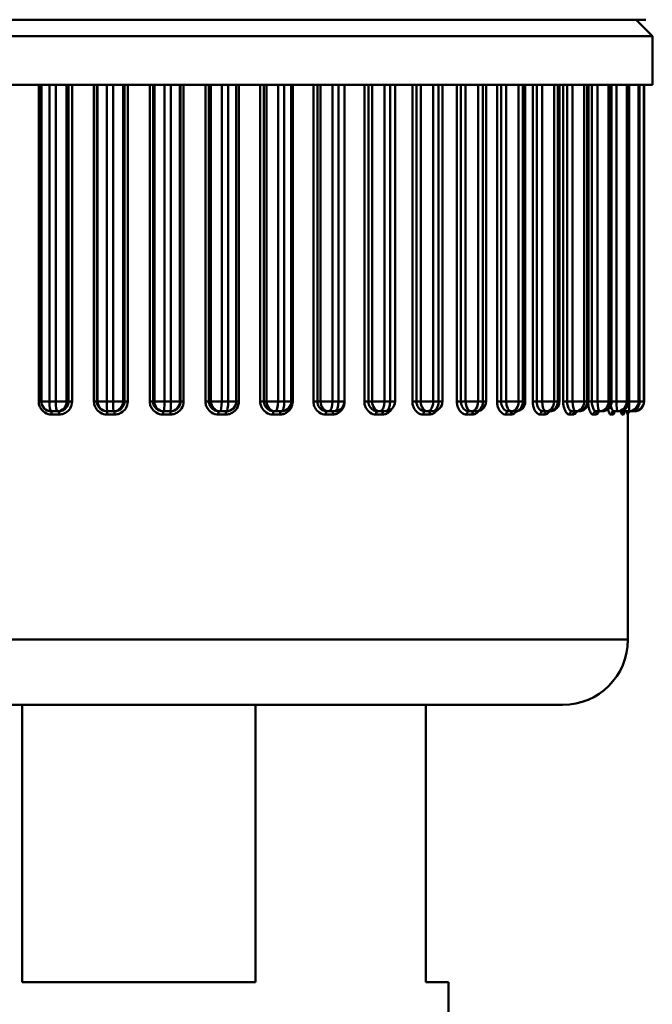
# Model space of a CAD drawing. Extents: x -93 to 269, y -246 to 256.
# Drawn here: x 67 to 86, y -216 to -185 of the extents above; entities that cross this region are included whole.
import ezdxf

# ---------------------------------------------------------------- set-up
doc = ezdxf.new("R2010")
doc.units = 0
doc.layers.add('AM_0', color=7, linetype='CONTINUOUS', lineweight=50)

# ---------------------------------------------------------------- blocks, each defined once
blk = doc.blocks.new('3217-06-00')
at = {"layer": 'AM_0'}
for p, q in [((44.85, -252), (13.75, -252)), ((44.55, -252), (45.05, -252.5)), ((45.05, -252.5), (13.55, -252.5)), ((45.05, -254), (45.05, -252.5)), ((45.05, -254), (13.55, -254)), ((26.232, -254), (26.232, -263.7)), ((26.311, -263.7), (26.311, -254)), ((26.312, -254), (26.312, -263.7)), ((26.559, -263.7), (26.559, -254)), ((26.755, -254), (26.755, -263.7)), ((27.087, -263.7), (27.087, -254)), ((27.148, -254), (27.148, -263.7)), ((27.256, -263.7), (27.256, -254)), ((27.926, -254), (27.926, -263.7)), ((28.016, -263.7), (28.016, -254)), ((28.037, -254), (28.037, -263.7)), ((28.316, -263.7), (28.316, -254)), ((28.515, -254), (28.515, -263.7)), ((28.822, -263.7), (28.822, -254)), ((28.863, -254), (28.863, -263.7)), ((28.963, -263.7), (28.963, -254)), ((29.637, -254), (29.637, -263.7)), ((29.737, -263.7), (29.737, -254)), ((29.778, -254), (29.778, -263.7)), ((30.085, -263.7), (30.085, -254)), ((30.284, -254), (30.284, -263.7)), ((30.563, -263.7), (30.563, -254)), ((30.584, -254), (30.584, -263.7)), ((30.674, -263.7), (30.674, -254)), ((31.344, -254), (31.344, -263.7)), ((31.452, -263.7), (31.452, -254)), ((31.513, -254), (31.513, -263.7)), ((31.845, -263.7), (31.845, -254)), ((32.041, -254), (32.041, -263.7)), ((32.288, -263.7), (32.288, -254)), ((32.289, -254), (32.289, -263.7)), ((32.368, -263.7), (32.368, -254)), ((33.025, -254), (33.025, -263.7)), ((33.139, -263.7), (33.139, -254)), ((33.22, -254), (33.22, -263.7)), ((33.571, -263.7), (33.571, -254)), ((33.762, -254), (33.762, -263.7)), ((33.976, -254), (33.976, -263.7)), ((34.022, -263.7), (34.022, -254)), ((34.657, -254), (34.657, -263.7)), ((34.777, -263.7), (34.777, -254)), ((34.875, -254), (34.875, -263.7)), ((35.242, -263.7), (35.242, -254)), ((35.425, -254), (35.425, -263.7)), ((35.607, -254), (35.607, -263.7)), ((35.614, -263.7), (35.614, -254)), ((36.219, -254), (36.219, -263.7)), ((36.343, -263.7), (36.343, -254)), ((36.458, -254), (36.458, -263.7)), ((36.835, -263.7), (36.835, -254)), ((37.008, -254), (37.008, -263.7)), ((37.159, -254), (37.159, -263.7)), ((37.691, -254), (37.691, -263.7)), ((37.817, -263.7), (37.817, -254)), ((37.947, -254), (37.947, -263.7)), ((38.33, -263.7), (38.33, -254)), ((38.491, -254), (38.491, -263.7)), ((38.613, -254), (38.613, -263.7)), ((39.054, -254), (39.054, -263.7)), ((39.18, -263.7), (39.18, -254)), ((39.323, -254), (39.323, -263.7)), ((39.707, -263.7), (39.707, -254)), ((39.854, -254), (39.854, -263.7)), ((39.95, -254), (39.95, -263.7)), ((40.289, -254), (40.289, -263.7)), ((40.414, -263.7), (40.414, -254)), ((40.569, -254), (40.569, -263.7)), ((40.949, -263.7), (40.949, -254)), ((41.079, -254), (41.079, -263.7)), ((41.151, -254), (41.151, -263.7)), ((41.381, -254), (41.381, -263.7)), ((41.503, -263.7), (41.503, -254)), ((41.668, -254), (41.668, -263.7)), ((42.038, -263.7), (42.038, -254)), ((42.151, -254), (42.151, -263.7)), ((42.202, -254), (42.202, -263.7)), ((42.316, -254), (42.316, -263.7)), ((42.433, -263.7), (42.433, -254)), ((42.606, -254), (42.606, -263.7)), ((42.962, -263.7), (42.962, -254)), ((43.055, -254), (43.055, -263.7)), ((43.089, -254), (43.089, -263.7)), ((43.193, -263.7), (43.193, -254)), ((43.37, -254), (43.37, -263.7)), ((43.707, -263.7), (43.707, -254)), ((43.78, -254), (43.78, -263.7)), ((43.799, -254), (43.799, -263.7)), ((43.951, -254), (43.951, -263.7)), ((44.265, -263.7), (44.265, -254)), ((44.316, -254), (44.316, -263.7)), ((44.325, -254), (44.325, -263.7)), ((44.341, -254), (44.341, -263.7)), ((44.628, -263.7), (44.628, -254)), ((44.656, -254), (44.656, -263.7)), ((44.659, -254), (44.659, -263.7)), ((44.791, -263.7), (44.791, -254)), ((44.796, -254), (44.796, -263.7)), ((44.796, -254), (44.796, -263.7)), ((26.232, -263.7), (26.311, -263.7)), ((26.312, -263.7), (26.311, -263.7)), ((26.559, -263.7), (26.312, -263.7)), ((26.559, -263.7), (26.755, -263.7)), ((27.087, -263.7), (26.755, -263.7)), ((27.148, -263.7), (27.087, -263.7)), ((27.256, -263.7), (27.148, -263.7)), ((27.926, -263.7), (28.016, -263.7)), ((28.037, -263.7), (28.016, -263.7)), ((28.316, -263.7), (28.037, -263.7)), ((28.316, -263.7), (28.515, -263.7)), ((28.822, -263.7), (28.515, -263.7)), ((28.863, -263.7), (28.822, -263.7)), ((28.963, -263.7), (28.863, -263.7)), ((29.637, -263.7), (29.737, -263.7)), ((29.778, -263.7), (29.737, -263.7)), ((30.085, -263.7), (29.778, -263.7)), ((30.085, -263.7), (30.284, -263.7)), ((30.563, -263.7), (30.284, -263.7)), ((30.584, -263.7), (30.563, -263.7)), ((30.674, -263.7), (30.584, -263.7)), ((31.344, -263.7), (31.452, -263.7)), ((31.513, -263.7), (31.452, -263.7)), ((31.845, -263.7), (31.513, -263.7)), ((31.845, -263.7), (32.041, -263.7)), ((32.288, -263.7), (32.041, -263.7)), ((32.289, -263.7), (32.288, -263.7)), ((32.368, -263.7), (32.289, -263.7)), ((33.025, -263.7), (33.139, -263.7)), ((33.22, -263.7), (33.139, -263.7)), ((33.571, -263.7), (33.22, -263.7)), ((33.571, -263.7), (33.762, -263.7)), ((33.976, -263.7), (33.762, -263.7)), ((34.022, -263.7), (33.976, -263.7)), ((34.657, -263.7), (34.777, -263.7)), ((34.875, -263.7), (34.777, -263.7)), ((35.242, -263.7), (34.875, -263.7)), ((35.242, -263.7), (35.425, -263.7)), ((35.607, -263.7), (35.425, -263.7)), ((35.614, -263.7), (35.607, -263.7)), ((36.219, -263.7), (36.343, -263.7)), ((36.458, -263.7), (36.343, -263.7)), ((36.835, -263.7), (36.458, -263.7)), ((36.835, -263.7), (37.008, -263.7)), ((37.159, -263.7), (37.008, -263.7)), ((37.691, -263.7), (37.817, -263.7)), ((37.947, -263.7), (37.817, -263.7)), ((38.33, -263.7), (37.947, -263.7)), ((38.33, -263.7), (38.491, -263.7)), ((38.613, -263.7), (38.491, -263.7)), ((39.054, -263.7), (39.18, -263.7)), ((39.323, -263.7), (39.18, -263.7)), ((39.707, -263.7), (39.323, -263.7)), ((39.707, -263.7), (39.854, -263.7)), ((39.95, -263.7), (39.854, -263.7)), ((40.289, -263.7), (40.414, -263.7)), ((40.569, -263.7), (40.414, -263.7)), ((40.949, -263.7), (40.569, -263.7)), ((40.949, -263.7), (41.079, -263.7)), ((41.151, -263.7), (41.079, -263.7)), ((41.381, -263.7), (41.503, -263.7)), ((41.668, -263.7), (41.503, -263.7)), ((42.038, -263.7), (41.668, -263.7)), ((42.038, -263.7), (42.151, -263.7)), ((42.202, -263.7), (42.151, -263.7)), ((42.316, -263.7), (42.433, -263.7)), ((42.606, -263.7), (42.433, -263.7)), ((42.962, -263.7), (42.606, -263.7)), ((42.962, -263.7), (43.055, -263.7)), ((43.089, -263.7), (43.055, -263.7)), ((43.089, -263.7), (43.193, -263.7)), ((43.37, -263.7), (43.193, -263.7)), ((43.707, -263.7), (43.37, -263.7)), ((43.707, -263.7), (43.78, -263.7)), ((43.799, -263.7), (43.78, -263.7)), ((43.951, -263.7), (43.799, -263.7)), ((44.265, -263.7), (43.951, -263.7)), ((44.265, -263.7), (44.316, -263.7)), ((44.325, -263.7), (44.316, -263.7)), ((44.341, -263.7), (44.325, -263.7)), ((44.628, -263.7), (44.341, -263.7)), ((44.628, -263.7), (44.656, -263.7)), ((44.659, -263.7), (44.656, -263.7)), ((44.791, -263.7), (44.659, -263.7)), ((44.791, -263.7), (44.796, -263.7)), ((44.796, -263.7), (44.796, -263.7)), ((26.804, -264), (26.612, -264)), ((26.612, -264), (26.612, -264)), ((26.804, -264), (26.839, -264)), ((28.323, -264), (28.335, -264)), ((28.53, -264), (28.335, -264)), ((28.53, -264), (28.553, -264)), ((30.047, -264), (30.07, -264)), ((30.265, -264), (30.07, -264)), ((30.265, -264), (30.277, -264)), ((31.761, -264), (31.796, -264)), ((31.988, -264), (31.796, -264)), ((31.988, -264), (31.988, -264)), ((33.443, -264), (33.489, -264)), ((33.676, -264), (33.489, -264)), ((35.072, -264), (35.127, -264)), ((35.307, -264), (35.127, -264)), ((36.625, -264), (36.689, -264)), ((36.859, -264), (36.689, -264)), ((38.082, -264), (38.155, -264)), ((38.313, -264), (38.155, -264)), ((39.425, -264), (39.506, -264)), ((39.65, -264), (39.506, -264)), ((40.636, -264), (40.723, -264)), ((40.851, -264), (40.723, -264)), ((41.699, -264), (41.792, -264)), ((41.902, -264), (41.792, -264)), ((42.601, -264), (42.698, -264)), ((42.789, -264), (42.698, -264)), ((43.329, -264), (43.429, -264)), ((43.499, -264), (43.429, -264)), ((43.874, -264), (43.976, -264)), ((44.025, -264), (43.976, -264)), ((44.229, -264), (44.331, -264)), ((44.359, -264), (44.331, -264)), ((44.39, -264), (44.491, -264)), ((44.496, -264), (44.491, -264)), ((26.855, -264.1), (26.629, -264.1)), ((28.558, -264.1), (28.329, -264.1)), ((30.271, -264.1), (30.042, -264.1)), ((31.971, -264.1), (31.745, -264.1)), ((33.636, -264.1), (33.416, -264.1)), ((35.244, -264.1), (35.033, -264.1)), ((36.775, -264.1), (36.576, -264.1)), ((38.209, -264.1), (38.024, -264.1)), ((39.527, -264.1), (39.358, -264.1)), ((40.711, -264.1), (40.561, -264.1)), ((41.746, -264.1), (41.617, -264.1)), ((42.62, -264.1), (42.513, -264.1)), ((43.319, -264.1), (43.236, -264.1)), ((43.836, -264.1), (43.778, -264.1)), ((44.163, -264.1), (44.131, -264.1)), ((44.297, -264.1), (44.29, -264.1)), ((44.3, -271), (44.3, -264.076)), ((14.3, -271), (44.3, -271)), ((42.3, -273), (16.3, -273)), ((25.721, -281.5), (25.721, -273)), ((32.879, -273), (32.879, -281.5)), ((38.1, -281.5), (38.1, -273)), ((25.721, -281.5), (32.879, -281.5)), ((38.1, -281.5), (38.8, -281.5)), ((38.8, -283.717), (38.8, -281.5))]:
    blk.add_line(p, q, dxfattribs=at)
for centre, radius in [((33.676, -263.7), 0.3), ((35.307, -263.7), 0.3), ((36.859, -263.7), 0.3), ((38.313, -263.7), 0.3), ((39.65, -263.7), 0.3), ((40.851, -263.7), 0.3), ((41.902, -263.7), 0.3), ((42.789, -263.7), 0.3), ((43.499, -263.7), 0.3), ((44.025, -263.7), 0.3), ((44.359, -263.7), 0.3), ((44.496, -263.7), 0.3), ((42.3, -271), 2)]:
    blk.add_arc(centre, radius, 270, 0, dxfattribs=at)
for centre, major_axis, ratio, start_param, end_param in [((26.612, -263.7), (0, -0.3), 0.999995, 4.712389, 6.283185), ((26.612, -263.7), (0, -0.3), 0.176848, 4.712389, 6.283185), ((26.804, -263.7), (0, -0.3), 0.16419, 4.712389, 6.283185), ((26.804, -263.7), (0, -0.3), 0.940773, 0, 1.570796), ((28.335, -263.7), (0, -0.3), 0.993115, 4.712389, 6.283185), ((28.335, -263.7), (0, -0.3), 0.0635, 4.712389, 6.283185), ((28.53, -263.7), (0, -0.3), 0.050675, 4.712389, 6.283185), ((28.53, -263.7), (0, -0.3), 0.973288, 0, 1.570796), ((30.07, -263.7), (0, -0.3), 0.973288, 4.712389, 6.283185), ((30.07, -263.7), (0, -0.3), 0.050675, 0, 1.570796), ((30.265, -263.7), (0, -0.3), 0.0635, 0, 1.570796), ((30.265, -263.7), (0, -0.3), 0.993115, 0, 1.570796), ((31.796, -263.7), (0, -0.3), 0.940773, 4.712389, 6.283185), ((31.796, -263.7), (0, -0.3), 0.16419, 0, 1.570796), ((31.988, -263.7), (0, -0.3), 0.176848, 0, 1.570796), ((31.988, -263.7), (0, -0.3), 0.999995, 0, 1.570796), ((33.489, -263.7), (0, -0.3), 0.895994, 4.712389, 6.283185), ((33.489, -263.7), (0, -0.3), 0.275564, 0, 1.570796), ((33.676, -263.7), (0, -0.3), 0.28789, 0, 1.570796), ((35.127, -263.7), (0, -0.3), 0.839534, 4.712389, 6.283185), ((35.127, -263.7), (0, -0.3), 0.383346, 0, 1.570796), ((35.307, -263.7), (0, -0.3), 0.395178, 0, 1.570796), ((36.689, -263.7), (0, -0.3), 0.772129, 4.712389, 6.283185), ((36.689, -263.7), (0, -0.3), 0.48613, 0, 1.570796), ((36.859, -263.7), (0, -0.3), 0.497316, 0, 1.570796), ((38.155, -263.7), (0, -0.3), 0.694658, 4.712389, 6.283185), ((38.155, -263.7), (0, -0.3), 0.582577, 0, 1.570796), ((38.313, -263.7), (0, -0.3), 0.592969, 0, 1.570796), ((39.506, -263.7), (0, -0.3), 0.608132, 4.712389, 6.283185), ((39.506, -263.7), (0, -0.3), 0.671429, 0, 1.570796), ((39.65, -263.7), (0, -0.3), 0.680893, 0, 1.570796), ((40.723, -263.7), (0, -0.3), 0.513677, 4.712389, 6.283185), ((40.723, -263.7), (0, -0.3), 0.751528, 0, 1.570796), ((40.851, -263.7), (0, -0.3), 0.75994, 0, 1.570796), ((41.792, -263.7), (0, -0.3), 0.412526, 4.712389, 6.283185), ((41.792, -263.7), (0, -0.3), 0.821829, 0, 1.570796), ((41.902, -263.7), (0, -0.3), 0.82908, 0, 1.570796), ((42.698, -263.7), (0, -0.3), 0.305997, 4.712389, 6.283185), ((42.698, -263.7), (0, -0.3), 0.881417, 0, 1.570796), ((42.789, -263.7), (0, -0.3), 0.887412, 0, 1.570796), ((43.429, -263.7), (0, -0.3), 0.195479, 4.712389, 6.283185), ((43.429, -263.7), (0, -0.3), 0.929515, 0, 1.570796), ((43.499, -263.7), (0, -0.3), 0.934175, 0, 1.570796), ((43.976, -263.7), (0, -0.3), 0.082413, 4.712389, 6.283185), ((43.976, -263.7), (0, -0.3), 0.965494, 0, 1.570796), ((44.025, -263.7), (0, -0.3), 0.96876, 0, 1.570796), ((44.331, -263.7), (0, -0.3), 0.988887, 0, 1.570796), ((44.331, -263.7), (0, -0.3), 0.031728, 0, 1.570796), ((44.359, -263.7), (0, -0.3), 0.990715, 0, 1.570796), ((44.491, -263.7), (0, -0.3), 0.999388, 0, 1.570796), ((44.496, -263.7), (0, -0.3), 0.999755, 0, 1.570796), ((26.612, -264.1), (0, 0.1), 0.17804, 4.712389, 6.283185), ((26.839, -264.1), (0, 0.1), 0.162994, 4.712389, 6.283185), ((28.323, -264.1), (0, 0.1), 0.064709, 4.712389, 6.283185), ((28.553, -264.1), (0, 0.1), 0.049465, 4.712389, 6.283185), ((30.047, -264.1), (0, 0.1), 0.049465, 0, 1.570796), ((30.277, -264.1), (0, 0.1), 0.064709, 0, 1.570796), ((31.761, -264.1), (0, 0.1), 0.162994, 0, 1.570796), ((31.988, -264.1), (0, 0.1), 0.17804, 0, 1.570796), ((33.443, -264.1), (0, 0.1), 0.274399, 0, 1.570796), ((33.665, -264.1), (0, 0.1), 0.28905, 0, 1.570796), ((35.072, -264.1), (0, 0.1), 0.382226, 0, 1.570796), ((35.284, -264.1), (0, 0.1), 0.396291, 0, 1.570796), ((36.625, -264.1), (0, 0.1), 0.485071, 0, 1.570796), ((36.825, -264.1), (0, 0.1), 0.498366, 0, 1.570796), ((38.082, -264.1), (0, 0.1), 0.581592, 0, 1.570796), ((38.269, -264.1), (0, 0.1), 0.593945, 0, 1.570796), ((39.425, -264.1), (0, 0.1), 0.67053, 0, 1.570796), ((39.595, -264.1), (0, 0.1), 0.68178, 0, 1.570796), ((40.636, -264.1), (0, 0.1), 0.750728, 0, 1.570796), ((40.787, -264.1), (0, 0.1), 0.760727, 0, 1.570796), ((41.699, -264.1), (0, 0.1), 0.821139, 0, 1.570796), ((41.829, -264.1), (0, 0.1), 0.829757, 0, 1.570796), ((42.601, -264.1), (0, 0.1), 0.880844, 0, 1.570796), ((42.708, -264.1), (0, 0.1), 0.88797, 0, 1.570796), ((43.329, -264.1), (0, 0.1), 0.929067, 0, 1.570796), ((43.413, -264.1), (0, 0.1), 0.934607, 0, 1.570796), ((43.874, -264.1), (0, 0.1), 0.965178, 0, 1.570796), ((43.933, -264.1), (0, 0.1), 0.96906, 0, 1.570796), ((44.229, -264.1), (0, 0.1), 0.988706, 0, 1.570796), ((44.262, -264.1), (0, 0.1), 0.990879, 0, 1.570796), ((44.39, -264.1), (0, 0.1), 0.999345, 0, 1.570796), ((44.397, -264.1), (0, 0.1), 0.999781, 0, 1.570796), ((44.491, -263.7), (0, -0.3), 0.145455, 0, 0.540113)]:
    blk.add_ellipse(centre, major_axis=major_axis, ratio=ratio, start_param=start_param, end_param=end_param, dxfattribs=at)
for points, knots in [([(26.232, -263.7), (26.232, -263.726), (26.234, -263.753), (26.248, -263.82), (26.263, -263.86), (26.316, -263.956), (26.364, -264.005), (26.484, -264.079), (26.556, -264.1), (26.629, -264.1)], [0, 0, 0, 0, 0.00788993, 0.00788993, 0.02051382, 0.02051382, 0.04071204, 0.04071204, 0.06311944, 0.06311944, 0.06311944, 0.06311944]), ([(26.612, -264), (26.556, -264), (26.501, -263.985), (26.411, -263.929), (26.375, -263.892), (26.335, -263.82), (26.324, -263.79), (26.313, -263.74), (26.311, -263.72), (26.311, -263.7)], [-0.06311944, -0.06311944, -0.06311944, -0.06311944, -0.04071204, -0.04071204, -0.02051382, -0.02051382, -0.00788993, -0.00788993, 0, 0, 0, 0]), ([(27.148, -263.7), (27.148, -263.756), (27.131, -263.812), (27.073, -263.902), (27.034, -263.938), (26.96, -263.977), (26.93, -263.988), (26.879, -263.998), (26.859, -264), (26.839, -264)], [-0.06313091, -0.06313091, -0.06313091, -0.06313091, -0.04071943, -0.04071943, -0.02051754, -0.02051754, -0.00789136, -0.00789136, 0, 0, 0, 0]), ([(26.855, -264.1), (26.881, -264.1), (26.907, -264.097), (26.973, -264.084), (27.013, -264.07), (27.108, -264.017), (27.158, -263.97), (27.234, -263.849), (27.256, -263.775), (27.256, -263.7)], [0, 0, 0, 0, 0.00789136, 0.00789136, 0.02051754, 0.02051754, 0.04071943, 0.04071943, 0.06313091, 0.06313091, 0.06313091, 0.06313091]), ([(27.926, -263.7), (27.926, -263.726), (27.928, -263.753), (27.942, -263.82), (27.957, -263.86), (28.012, -263.956), (28.06, -264.005), (28.181, -264.079), (28.255, -264.1), (28.329, -264.1)], [0, 0, 0, 0, 0.00789049, 0.00789049, 0.02051526, 0.02051526, 0.04071491, 0.04071491, 0.06312389, 0.06312389, 0.06312389, 0.06312389]), ([(28.323, -264), (28.267, -264), (28.21, -263.985), (28.118, -263.929), (28.081, -263.892), (28.04, -263.82), (28.028, -263.79), (28.018, -263.74), (28.016, -263.72), (28.016, -263.7)], [-0.06312389, -0.06312389, -0.06312389, -0.06312389, -0.04071491, -0.04071491, -0.02051526, -0.02051526, -0.00789049, -0.00789049, 0, 0, 0, 0]), ([(28.863, -263.7), (28.863, -263.756), (28.847, -263.812), (28.788, -263.902), (28.749, -263.938), (28.675, -263.977), (28.645, -263.988), (28.593, -263.998), (28.573, -264), (28.553, -264)], [-0.06311112, -0.06311112, -0.06311112, -0.06311112, -0.04070667, -0.04070667, -0.02051111, -0.02051111, -0.00788889, -0.00788889, 0, 0, 0, 0]), ([(28.558, -264.1), (28.584, -264.1), (28.61, -264.097), (28.678, -264.084), (28.717, -264.07), (28.814, -264.017), (28.864, -263.97), (28.941, -263.849), (28.963, -263.775), (28.963, -263.7)], [0, 0, 0, 0, 0.00788889, 0.00788889, 0.02051111, 0.02051111, 0.04070667, 0.04070667, 0.06311112, 0.06311112, 0.06311112, 0.06311112]), ([(29.637, -263.7), (29.637, -263.726), (29.64, -263.753), (29.654, -263.82), (29.669, -263.86), (29.724, -263.956), (29.772, -264.005), (29.894, -264.079), (29.968, -264.1), (30.042, -264.1)], [0, 0, 0, 0, 0.00789052, 0.00789052, 0.02051535, 0.02051535, 0.04071509, 0.04071509, 0.06312417, 0.06312417, 0.06312417, 0.06312417]), ([(30.047, -264), (29.99, -264), (29.933, -263.985), (29.84, -263.929), (29.803, -263.892), (29.761, -263.82), (29.749, -263.79), (29.739, -263.74), (29.737, -263.72), (29.737, -263.7)], [-0.06312417, -0.06312417, -0.06312417, -0.06312417, -0.04071509, -0.04071509, -0.02051535, -0.02051535, -0.00789052, -0.00789052, 0, 0, 0, 0]), ([(30.271, -264.1), (30.297, -264.1), (30.323, -264.097), (30.39, -264.084), (30.43, -264.07), (30.526, -264.017), (30.576, -263.97), (30.653, -263.849), (30.674, -263.775), (30.674, -263.7)], [0, 0, 0, 0, 0.00788903, 0.00788903, 0.02051148, 0.02051148, 0.04070739, 0.04070739, 0.06311223, 0.06311223, 0.06311223, 0.06311223]), ([(30.584, -263.7), (30.584, -263.756), (30.568, -263.812), (30.51, -263.902), (30.471, -263.938), (30.398, -263.977), (30.368, -263.988), (30.317, -263.998), (30.297, -264), (30.277, -264)], [-0.06311223, -0.06311223, -0.06311223, -0.06311223, -0.04070739, -0.04070739, -0.02051148, -0.02051148, -0.00788903, -0.00788903, 0, 0, 0, 0]), ([(31.344, -263.7), (31.344, -263.726), (31.347, -263.753), (31.361, -263.82), (31.376, -263.86), (31.43, -263.956), (31.478, -264.005), (31.598, -264.079), (31.672, -264.1), (31.745, -264.1)], [0, 0, 0, 0, 0.0078898, 0.0078898, 0.02051347, 0.02051347, 0.04071135, 0.04071135, 0.06311838, 0.06311838, 0.06311838, 0.06311838]), ([(31.761, -264), (31.705, -264), (31.648, -263.985), (31.555, -263.929), (31.518, -263.892), (31.476, -263.82), (31.465, -263.79), (31.454, -263.74), (31.452, -263.72), (31.452, -263.7)], [-0.06311838, -0.06311838, -0.06311838, -0.06311838, -0.04071135, -0.04071135, -0.02051347, -0.02051347, -0.0078898, -0.0078898, 0, 0, 0, 0]), ([(31.971, -264.1), (31.996, -264.1), (32.022, -264.097), (32.088, -264.084), (32.127, -264.07), (32.222, -264.017), (32.272, -263.97), (32.347, -263.849), (32.368, -263.775), (32.368, -263.7)], [0, 0, 0, 0, 0.00789098, 0.00789098, 0.02051655, 0.02051655, 0.04071745, 0.04071745, 0.06312783, 0.06312783, 0.06312783, 0.06312783]), ([(32.289, -263.7), (32.289, -263.756), (32.273, -263.812), (32.216, -263.902), (32.178, -263.938), (32.107, -263.977), (32.077, -263.988), (32.027, -263.998), (32.008, -264), (31.988, -264)], [-0.06312783, -0.06312783, -0.06312783, -0.06312783, -0.04071745, -0.04071745, -0.02051655, -0.02051655, -0.00789098, -0.00789098, 0, 0, 0, 0]), ([(33.025, -263.7), (33.025, -263.726), (33.028, -263.753), (33.041, -263.82), (33.056, -263.86), (33.109, -263.956), (33.156, -264.005), (33.273, -264.079), (33.345, -264.1), (33.416, -264.1)], [0, 0, 0, 0, 0.00788945, 0.00788945, 0.02051256, 0.02051256, 0.04070954, 0.04070954, 0.06311557, 0.06311557, 0.06311557, 0.06311557]), ([(33.443, -264), (33.388, -264), (33.333, -263.985), (33.241, -263.929), (33.205, -263.892), (33.163, -263.82), (33.152, -263.79), (33.141, -263.74), (33.139, -263.72), (33.139, -263.7)], [-0.06311557, -0.06311557, -0.06311557, -0.06311557, -0.04070954, -0.04070954, -0.02051256, -0.02051256, -0.00788945, -0.00788945, 0, 0, 0, 0]), ([(33.636, -264.1), (33.661, -264.1), (33.686, -264.097), (33.75, -264.084), (33.788, -264.07), (33.88, -264.017), (33.928, -263.97), (34.001, -263.849), (34.022, -263.775), (34.022, -263.7)], [0, 0, 0, 0, 0.00789267, 0.00789267, 0.02052094, 0.02052094, 0.04072617, 0.04072617, 0.06314136, 0.06314136, 0.06314136, 0.06314136]), ([(34.657, -263.7), (34.657, -263.726), (34.66, -263.753), (34.672, -263.82), (34.686, -263.86), (34.738, -263.956), (34.783, -264.005), (34.896, -264.079), (34.965, -264.1), (35.033, -264.1)], [0, 0, 0, 0, 0.00788956, 0.00788956, 0.02051285, 0.02051285, 0.04071013, 0.04071013, 0.06311647, 0.06311647, 0.06311647, 0.06311647]), ([(35.072, -264), (35.018, -264), (34.964, -263.985), (34.876, -263.929), (34.84, -263.892), (34.8, -263.82), (34.789, -263.79), (34.779, -263.74), (34.777, -263.72), (34.777, -263.7)], [-0.06311647, -0.06311647, -0.06311647, -0.06311647, -0.04071013, -0.04071013, -0.02051285, -0.02051285, -0.00788956, -0.00788956, 0, 0, 0, 0]), ([(35.244, -264.1), (35.268, -264.1), (35.293, -264.097), (35.354, -264.084), (35.39, -264.07), (35.478, -264.017), (35.525, -263.97), (35.594, -263.85), (35.614, -263.775), (35.614, -263.7)], [0, 0, 0, 0, 0.00789357, 0.00789357, 0.02052328, 0.02052328, 0.04073081, 0.04073081, 0.06314855, 0.06314855, 0.06314855, 0.06314855]), ([(36.219, -263.7), (36.219, -263.726), (36.222, -263.753), (36.234, -263.82), (36.247, -263.86), (36.296, -263.956), (36.339, -264.005), (36.446, -264.079), (36.511, -264.1), (36.576, -264.1)], [0, 0, 0, 0, 0.0078896, 0.0078896, 0.02051297, 0.02051297, 0.04071036, 0.04071036, 0.06311683, 0.06311683, 0.06311683, 0.06311683]), ([(36.625, -264), (36.573, -264), (36.522, -263.985), (36.437, -263.929), (36.403, -263.892), (36.365, -263.82), (36.354, -263.79), (36.344, -263.74), (36.343, -263.72), (36.343, -263.7)], [-0.06311683, -0.06311683, -0.06311683, -0.06311683, -0.04071036, -0.04071036, -0.02051297, -0.02051297, -0.0078896, -0.0078896, 0, 0, 0, 0]), ([(37.691, -263.7), (37.691, -263.726), (37.693, -263.753), (37.705, -263.82), (37.717, -263.86), (37.763, -263.956), (37.803, -264.005), (37.903, -264.079), (37.964, -264.1), (38.024, -264.1)], [0, 0, 0, 0, 0.00788962, 0.00788962, 0.020513, 0.020513, 0.04071042, 0.04071042, 0.06311693, 0.06311693, 0.06311693, 0.06311693]), ([(38.082, -264), (38.034, -264), (37.986, -263.985), (37.906, -263.929), (37.874, -263.892), (37.838, -263.82), (37.828, -263.79), (37.818, -263.74), (37.817, -263.72), (37.817, -263.7)], [-0.06311693, -0.06311693, -0.06311693, -0.06311693, -0.04071042, -0.04071042, -0.020513, -0.020513, -0.00788962, -0.00788962, 0, 0, 0, 0]), ([(39.054, -263.7), (39.054, -263.726), (39.056, -263.753), (39.066, -263.82), (39.078, -263.86), (39.119, -263.956), (39.156, -264.005), (39.248, -264.079), (39.303, -264.1), (39.358, -264.1)], [0, 0, 0, 0, 0.00788962, 0.00788962, 0.02051301, 0.02051301, 0.04071043, 0.04071043, 0.06311694, 0.06311694, 0.06311694, 0.06311694]), ([(39.425, -264), (39.381, -264), (39.336, -263.985), (39.262, -263.929), (39.233, -263.892), (39.199, -263.82), (39.19, -263.79), (39.181, -263.74), (39.18, -263.72), (39.18, -263.7)], [-0.06311694, -0.06311694, -0.06311694, -0.06311694, -0.04071043, -0.04071043, -0.02051301, -0.02051301, -0.00788962, -0.00788962, 0, 0, 0, 0]), ([(40.289, -263.7), (40.289, -263.726), (40.291, -263.753), (40.3, -263.82), (40.311, -263.86), (40.348, -263.956), (40.381, -264.005), (40.462, -264.079), (40.512, -264.1), (40.561, -264.1)], [0, 0, 0, 0, 0.00788962, 0.00788962, 0.02051301, 0.02051301, 0.04071043, 0.04071043, 0.06311694, 0.06311694, 0.06311694, 0.06311694]), ([(40.636, -264), (40.596, -264), (40.556, -263.985), (40.489, -263.929), (40.462, -263.892), (40.431, -263.82), (40.423, -263.79), (40.415, -263.74), (40.414, -263.72), (40.414, -263.7)], [-0.06311694, -0.06311694, -0.06311694, -0.06311694, -0.04071043, -0.04071043, -0.02051301, -0.02051301, -0.00788962, -0.00788962, 0, 0, 0, 0]), ([(41.381, -263.7), (41.381, -263.726), (41.383, -263.753), (41.391, -263.82), (41.4, -263.86), (41.432, -263.956), (41.461, -264.005), (41.532, -264.079), (41.575, -264.1), (41.617, -264.1)], [0, 0, 0, 0, 0.00788961, 0.00788961, 0.02051299, 0.02051299, 0.0407104, 0.0407104, 0.06311689, 0.06311689, 0.06311689, 0.06311689]), ([(41.699, -264), (41.664, -264), (41.629, -263.985), (41.57, -263.929), (41.546, -263.892), (41.519, -263.82), (41.511, -263.79), (41.505, -263.74), (41.503, -263.72), (41.503, -263.7)], [-0.06311689, -0.06311689, -0.06311689, -0.06311689, -0.0407104, -0.0407104, -0.02051299, -0.02051299, -0.00788961, -0.00788961, 0, 0, 0, 0]), ([(42.316, -263.7), (42.316, -263.726), (42.317, -263.753), (42.324, -263.82), (42.332, -263.86), (42.359, -263.956), (42.383, -264.005), (42.442, -264.079), (42.478, -264.1), (42.513, -264.1)], [0, 0, 0, 0, 0.00788959, 0.00788959, 0.02051292, 0.02051292, 0.04071026, 0.04071026, 0.06311668, 0.06311668, 0.06311668, 0.06311668]), ([(42.601, -264), (42.571, -264), (42.541, -263.985), (42.49, -263.929), (42.47, -263.892), (42.447, -263.82), (42.44, -263.79), (42.435, -263.74), (42.433, -263.72), (42.433, -263.7)], [-0.06311668, -0.06311668, -0.06311668, -0.06311668, -0.04071026, -0.04071026, -0.02051292, -0.02051292, -0.00788959, -0.00788959, 0, 0, 0, 0]), ([(43.329, -264), (43.305, -264), (43.28, -263.985), (43.239, -263.929), (43.223, -263.892), (43.204, -263.82), (43.198, -263.79), (43.193, -263.74), (43.193, -263.72), (43.193, -263.7)], [-0.06311607, -0.06311607, -0.06311607, -0.06311607, -0.04070986, -0.04070986, -0.02051272, -0.02051272, -0.00788951, -0.00788951, 0, 0, 0, 0]), ([(36.775, -264.1), (36.798, -264.1), (36.821, -264.097), (36.879, -264.084), (36.913, -264.07), (36.996, -264.017), (37.04, -263.97), (37.071, -263.913), (37.071, -263.913), (37.071, -263.913)], [0, 0, 0, 0, 0.007894, 0.007894, 0.02052439, 0.02052439, 0.04073302, 0.04073302, 0.04076187, 0.04076187, 0.04076187, 0.04076187]), ([(38.209, -264.1), (38.23, -264.1), (38.251, -264.097), (38.305, -264.084), (38.337, -264.07), (38.398, -264.028), (38.426, -264), (38.45, -263.967)], [0, 0, 0, 0, 0.00789417, 0.00789417, 0.02052485, 0.02052485, 0.03392843, 0.03392843, 0.03392843, 0.03392843]), ([(39.527, -264.1), (39.546, -264.1), (39.565, -264.097), (39.614, -264.084), (39.643, -264.07), (39.691, -264.033), (39.712, -264.013), (39.73, -263.989)], [0, 0, 0, 0, 0.00789423, 0.00789423, 0.02052501, 0.02052501, 0.03085084, 0.03085084, 0.03085084, 0.03085084]), ([(40.711, -264.1), (40.728, -264.1), (40.745, -264.097), (40.788, -264.084), (40.814, -264.07), (40.854, -264.035), (40.87, -264.018), (40.884, -263.998)], [0, 0, 0, 0, 0.00789424, 0.00789424, 0.02052501, 0.02052501, 0.02951994, 0.02951994, 0.02951994, 0.02951994]), ([(41.746, -264.1), (41.761, -264.1), (41.776, -264.097), (41.813, -264.084), (41.835, -264.07), (41.869, -264.036), (41.882, -264.019), (41.894, -264)], [0, 0, 0, 0, 0.00789418, 0.00789418, 0.02052487, 0.02052487, 0.02924258, 0.02924258, 0.02924258, 0.02924258]), ([(42.62, -264.1), (42.632, -264.1), (42.644, -264.097), (42.674, -264.084), (42.692, -264.07), (42.72, -264.036), (42.731, -264.019), (42.741, -264)], [0, 0, 0, 0, 0.00789401, 0.00789401, 0.02052443, 0.02052443, 0.0292398, 0.0292398, 0.0292398, 0.0292398]), ([(43.083, -263.759), (43.083, -263.766), (43.084, -263.772), (43.088, -263.82), (43.094, -263.86), (43.115, -263.956), (43.134, -264.005), (43.181, -264.079), (43.209, -264.1), (43.236, -264.1)], [0.00587422, 0.00587422, 0.00587422, 0.00587422, 0.00788951, 0.00788951, 0.02051272, 0.02051272, 0.04070986, 0.04070986, 0.06311607, 0.06311607, 0.06311607, 0.06311607]), ([(43.319, -264.1), (43.328, -264.1), (43.338, -264.097), (43.361, -264.084), (43.375, -264.07), (43.397, -264.036), (43.405, -264.019), (43.412, -264)], [0, 0, 0, 0, 0.0078936, 0.0078936, 0.02052335, 0.02052335, 0.02923375, 0.02923375, 0.02923375, 0.02923375]), ([(43.688, -263.933), (43.697, -263.976), (43.708, -264.013), (43.738, -264.079), (43.758, -264.1), (43.778, -264.1)], [0.02479887, 0.02479887, 0.02479887, 0.02479887, 0.04070934, 0.04070934, 0.06311526, 0.06311526, 0.06311526, 0.06311526]), ([(43.874, -264), (43.856, -264), (43.838, -263.985), (43.806, -263.929), (43.794, -263.892), (43.782, -263.836), (43.78, -263.824), (43.778, -263.811)], [-0.06311526, -0.06311526, -0.06311526, -0.06311526, -0.04070934, -0.04070934, -0.02051246, -0.02051246, -0.01507473, -0.01507473, -0.01507473, -0.01507473]), ([(43.836, -264.1), (43.842, -264.1), (43.849, -264.097), (43.865, -264.084), (43.874, -264.07), (43.888, -264.038), (43.893, -264.024), (43.897, -264.009)], [0, 0, 0, 0, 0.0078927, 0.0078927, 0.02052103, 0.02052103, 0.02777899, 0.02777899, 0.02777899, 0.02777899]), ([(43.933, -264), (43.92, -264), (43.907, -264.004), (43.891, -264.013), (43.887, -264.016), (43.884, -264.02), (43.883, -264.021), (43.883, -264.021)], [0, 0, 0, 0, 0.00540967, 0.00540967, 0.01022159, 0.01022159, 0.01335292, 0.01335292, 0.01335292, 0.01335292]), ([(44.087, -263.994), (44.09, -264.011), (44.094, -264.027), (44.108, -264.079), (44.119, -264.1), (44.131, -264.1)], [0.03289853, 0.03289853, 0.03289853, 0.03289853, 0.04071277, 0.04071277, 0.06312058, 0.06312058, 0.06312058, 0.06312058]), ([(44.262, -264), (44.251, -264), (44.239, -264.002), (44.22, -264.01), (44.212, -264.015), (44.2, -264.024), (44.196, -264.029), (44.19, -264.036), (44.188, -264.039), (44.186, -264.043), (44.186, -264.044), (44.186, -264.044)], [0, 0, 0, 0, 0.00207631, 0.00207631, 0.0042757, 0.0042757, 0.00665898, 0.00665898, 0.00928542, 0.00928542, 0.01232246, 0.01232246, 0.01232246, 0.01232246]), ([(44.229, -264), (44.218, -264), (44.205, -263.985), (44.194, -263.953), (44.193, -263.951), (44.192, -263.949)], [-0.06312058, -0.06312058, -0.06312058, -0.06312058, -0.04071277, -0.04071277, -0.03920166, -0.03920166, -0.03920166, -0.03920166]), ([(44.278, -264), (44.279, -264.015), (44.28, -264.029), (44.284, -264.079), (44.287, -264.1), (44.29, -264.1)], [0.03386633, 0.03386633, 0.03386633, 0.03386633, 0.04071554, 0.04071554, 0.06312487, 0.06312487, 0.06312487, 0.06312487]), ([(44.397, -264), (44.386, -264), (44.375, -264.002), (44.356, -264.008), (44.347, -264.013), (44.332, -264.023), (44.326, -264.029), (44.315, -264.042), (44.311, -264.048), (44.305, -264.059), (44.304, -264.063), (44.301, -264.07), (44.301, -264.072), (44.3, -264.077), (44.299, -264.078), (44.299, -264.082), (44.299, -264.083), (44.298, -264.084), (44.298, -264.085), (44.298, -264.085)], [0, 0, 0, 0, 0.000277946, 0.000277946, 0.000579293, 0.000579293, 0.00096806, 0.00096806, 0.001538375, 0.001538375, 0.002300753, 0.002300753, 0.003092333, 0.003092333, 0.00403421, 0.00403421, 0.005427397, 0.005427397, 0.007051895, 0.007051895, 0.007051895, 0.007051895]), ([(44.163, -264.1), (44.167, -264.1), (44.17, -264.097), (44.179, -264.084), (44.184, -264.07), (44.189, -264.045), (44.191, -264.04), (44.192, -264.034)], [0, 0, 0, 0, 0.00789077, 0.00789077, 0.02051601, 0.02051601, 0.02354662, 0.02354662, 0.02354662, 0.02354662]), ([(44.297, -264.1), (44.297, -264.1), (44.298, -264.097), (44.298, -264.09), (44.299, -264.086), (44.299, -264.082)], [0, 0, 0, 0, 0.00788878, 0.00788878, 0.01205523, 0.01205523, 0.01205523, 0.01205523])]:
    blk.add_open_spline(points, degree=3, knots=knots, dxfattribs=at)
for points in [[(42.708, -264), (42.707, -264), (42.705, -264.001), (42.705, -264.001)], [(43.413, -264), (43.4, -264), (43.389, -264.007), (43.389, -264.007)], [(44.39, -264), (44.389, -264), (44.388, -264), (44.387, -263.999)]]:
    blk.add_open_spline(points, degree=3, dxfattribs=at)

msp = doc.modelspace()

# ---------------------------------------------------------------- block references
at = {"layer": 'AM_0'}
msp.add_blockref('3217-06-00', (40.95, 66.555), dxfattribs=at)

doc.saveas('drawing.dxf')
